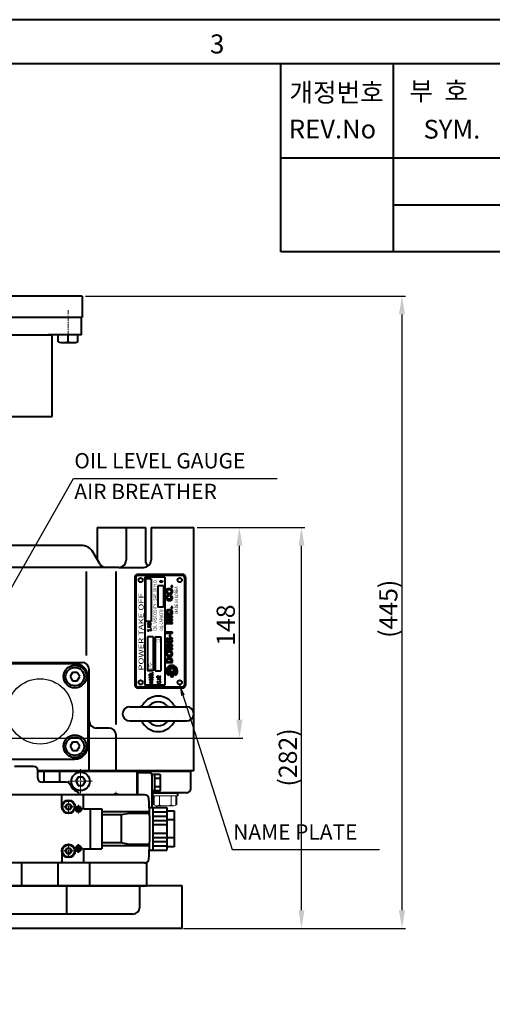
# Model space of a CAD drawing. Extents: x 4342 to 6967, y -6684 to -4799.
# Drawn here: x 5864 to 6196, y -5501 to -4808 of the extents above; entities that cross this region are included whole.
import ezdxf
from ezdxf.enums import TextEntityAlignment as Align

# ---------------------------------------------------------------- set-up
doc = ezdxf.new("R2010")
doc.units = 0
doc.header["$LTSCALE"] = 5
doc.header["$MEASUREMENT"] = 0
doc.linetypes.add('CENTER', pattern=[2, 1.25, -0.25, 0.25, -0.25])
doc.layers.get('0').update_dxf_attribs({"linetype": 'CONTINUOUS', "lineweight": 40})
doc.layers.get('DEFPOINTS').update_dxf_attribs({"linetype": 'CONTINUOUS'})
doc.layers.add('1', color=1, linetype='CENTER', lineweight=20)
doc.layers.add('DIM', color=6, linetype='CONTINUOUS', lineweight=25)
doc.layers.add('COVER', color=7, linetype='CONTINUOUS')
doc.styles.add('GHS', font='romans', dxfattribs={"bigfont": 'ghs'})
doc.dimstyles.new('A2', dxfattribs={"dimtxt": 4.3, "dimasz": 4.3, "dimexe": 1.5, "dimexo": 1.5, "dimgap": 1.5, "dimtad": 3, "dimtoh": 1, "dimdec": 4, "dimdsep": 46, "dimtxsty": 'Standard', "dimcen": 0, "dimclrd": 2, "dimclre": 2, "dimclrt": 6, "dimadec": 0, "dimazin": 0, "dimtfac": 1, "dimtdec": 4, "dimtmove": 0, "dimatfit": 3, "dimfxl": 0, "dimtolj": 1, "dimarcsym": 0})

# ---------------------------------------------------------------- blocks, each defined once
blk = doc.blocks.new('*D654')
at = {"layer": 'DEFPOINTS', "color": 0}
for p in [(5986.01, -5165.49), (6018.14, -5165.49), (5820.71, -5313.49)]:
    blk.add_point(p, dxfattribs=at)
at = {"layer": 'DIM', "color": 2, "lineweight": -2}
for p, q in [((5988.41, -5165.49), (6020.54, -5165.49)), ((6018.14, -5300.69), (6018.14, -5178.29)), ((5823.11, -5313.49), (6020.54, -5313.49))]:
    blk.add_line(p, q, dxfattribs=at)
at = {"layer": 'DIM', "color": 2}
for points in [[(6016.01, -5178.29), (6020.27, -5178.29), (6018.14, -5165.49)], [(6016.01, -5300.69), (6020.27, -5300.69), (6018.14, -5313.49)]]:
    blk.add_solid(points, dxfattribs=at)
at = {"layer": 'DIM', "color": 6, "insert": (6008.54, -5234.1), "char_height": 12.8, "attachment_point": 5, "rotation": 90}
blk.add_mtext('\\A1;148', dxfattribs=at)
blk = doc.blocks.new('*D655')
at = {"layer": 'DEFPOINTS', "color": 0}
for p in [(5986.01, -5165.49), (6061.78, -5165.49), (5976.51, -5447.39)]:
    blk.add_point(p, dxfattribs=at)
at = {"layer": 'DIM', "color": 2, "lineweight": -2}
for p, q in [((5988.41, -5165.49), (6064.18, -5165.49)), ((6061.78, -5434.59), (6061.78, -5178.29)), ((5978.91, -5447.39), (6064.18, -5447.39))]:
    blk.add_line(p, q, dxfattribs=at)
at = {"layer": 'DIM', "color": 2}
for points in [[(6059.65, -5178.29), (6063.92, -5178.29), (6061.78, -5165.49)], [(6059.65, -5434.59), (6063.92, -5434.59), (6061.78, -5447.39)]]:
    blk.add_solid(points, dxfattribs=at)
at = {"layer": 'DIM', "color": 6, "insert": (6052.18, -5327.16), "char_height": 12.8, "attachment_point": 5, "rotation": 90}
blk.add_mtext('\\A1;(282)', dxfattribs=at)
blk = doc.blocks.new('*D679')
at = {"layer": 'DEFPOINTS', "color": 0}
for p in [(5907.51, -5002.79), (5978.01, -5447.39), (6132.43, -5447.39)]:
    blk.add_point(p, dxfattribs=at)
at = {"layer": 'DIM', "color": 2, "lineweight": -2}
for p, q in [((5909.91, -5002.79), (6134.83, -5002.79)), ((6132.43, -5015.59), (6132.43, -5434.59)), ((5980.41, -5447.39), (6134.83, -5447.39))]:
    blk.add_line(p, q, dxfattribs=at)
at = {"layer": 'DIM', "color": 2}
for points in [[(6130.29, -5015.59), (6134.56, -5015.59), (6132.43, -5002.79)], [(6130.29, -5434.59), (6134.56, -5434.59), (6132.43, -5447.39)]]:
    blk.add_solid(points, dxfattribs=at)
at = {"layer": 'DIM', "color": 6, "insert": (6122.83, -5222.59), "char_height": 12.8, "attachment_point": 5, "rotation": 90}
blk.add_mtext('\\A1;(445)', dxfattribs=at)

msp = doc.modelspace()

# ---------------------------------------------------------------- linework, layer by layer
for p, q in [((6926.8279, -4839.39926), (4434.97605, -4839.39926)), ((6047.23904, -4971.42425), (6047.23904, -4839.39926)), ((6126.45404, -4971.42425), (6126.45404, -4839.39926)), ((6047.23904, -4905.41175), (6926.8279, -4905.41175)), ((6126.45404, -4938.418), (6926.8279, -4938.418)), ((6926.8279, -4971.42425), (6047.23904, -4971.42425)), ((5907.51299, -5002.79177), (5856.01299, -5002.79177)), ((5907.51299, -5002.79177), (5907.51299, -5017.79177)), ((5907.51299, -5017.79177), (5554.51299, -5017.79177)), ((5907.18295, -5017.79177), (5576.53295, -5017.79177)), ((5907.18295, -5017.79177), (5885.51299, -5017.79177)), ((5907.18295, -5029.79177), (5907.18295, -5017.79177)), ((5554.83295, -5029.79177), (5886.50795, -5029.79177)), ((5907.18295, -5029.79177), (5886.50795, -5029.79177)), ((5886.50795, -5087.29177), (5886.50795, -5029.79177)), ((5575.50795, -5087.29177), (5886.50795, -5087.29177)), ((5954.76299, -5337.94177), (5946.31299, -5337.94177))]:
    msp.add_line(p, q)
at = {"color": 7, "linetype": 'Continuous', "ltscale": 15}
for p, q in [((5905.53591, -5029.79177), (5883.86091, -5029.79177)), ((5905.25091, -5029.79177), (5886.85091, -5029.79177)), ((5890.82748, -5034.84585), (5890.82748, -5029.79177)), ((5904.56842, -5034.84585), (5904.56842, -5029.79177)), ((5894.26271, -5035.39177), (5901.13318, -5035.39177)), ((5899.51299, -5336.94177), (5876.51299, -5336.94177)), ((5925.01299, -5336.94177), (5899.51299, -5336.94177)), ((5946.76299, -5353.39177), (5946.76299, -5337.94177)), ((5956.76299, -5349.64177), (5956.76299, -5339.16827)), ((5962.30423, -5339.16827), (5956.76299, -5339.16827)), ((5958.76299, -5350.71527), (5958.76299, -5339.16827)), ((5946.31299, -5353.39177), (5946.31299, -5344.94177)), ((5956.76299, -5362.39177), (5956.76299, -5339.94177)), ((5962.33726, -5342.05502), (5958.76299, -5342.05502)), ((5962.76299, -5349.2719), (5962.76299, -5340.61164)), ((5962.30423, -5350.71527), (5956.76299, -5350.71527)), ((5962.33726, -5347.82852), (5958.76299, -5347.82852))]:
    msp.add_line(p, q, dxfattribs=at)
at = {"color": 7}
msp.add_line((5897.69795, -5034.84585), (5897.69795, -5029.79177), dxfattribs=at)
at = {"color": 7, "linetype": 'Continuous'}
for p, q in [((5918.21757, -5165.49177), (5918.21757, -5187.8724)), ((5918.21757, -5165.49177), (5952.08612, -5165.49177)), ((5938.50993, -5165.49177), (5938.50993, -5188.49177)), ((5952.08612, -5165.49177), (5952.08612, -5188.52379)), ((5952.08612, -5165.49177), (5952.08612, -5188.52379)), ((5956.01299, -5165.49177), (5956.01299, -5188.49177)), ((5956.01299, -5165.49177), (5986.01299, -5165.49177)), ((5986.01299, -5193.49177), (5986.01299, -5165.49177)), ((5906.73949, -5177.99177), (5853.01299, -5177.99177)), ((5920.01854, -5190.99177), (5915.39974, -5182.99177)), ((5933.51299, -5193.49177), (5853.01299, -5193.49177)), ((5933.51299, -5193.49177), (5951.01299, -5193.49177)), ((5986.01299, -5336.49177), (5986.01299, -5193.49177)), ((5986.01299, -5336.49177), (5986.01299, -5193.49177)), ((5910.5147, -5196.45013), (5910.5147, -5255.44038)), ((5931.45258, -5304.03569), (5931.45258, -5196.45013)), ((5902.51299, -5261.29177), (5853.51299, -5261.29177)), ((5900.82181, -5267.36257), (5899.13064, -5270.29177)), ((5904.20417, -5267.36257), (5900.82181, -5267.36257)), ((5905.89534, -5270.29177), (5904.20417, -5267.36257)), ((5912.51299, -5336.49177), (5912.51299, -5265.29177)), ((5899.13064, -5270.29177), (5900.82181, -5273.22097)), ((5900.82181, -5273.22097), (5904.20417, -5273.22097)), ((5904.20417, -5273.22097), (5905.89534, -5270.29177)), ((5911.51299, -5270.29177), (5911.51299, -5319.29177)), ((5941.01299, -5291.49177), (5969.16772, -5291.49177)), ((5969.16772, -5291.49177), (5981.01299, -5291.49177)), ((5941.01299, -5301.49177), (5969.16772, -5301.49177)), ((5969.16772, -5301.49177), (5981.01299, -5301.49177)), ((5926.51299, -5306.49177), (5917.51299, -5306.49177)), ((5931.51299, -5336.49177), (5931.51299, -5311.49177)), ((5900.82181, -5316.36257), (5899.13064, -5319.29177)), ((5904.20417, -5316.36257), (5900.82181, -5316.36257)), ((5905.89534, -5319.29177), (5904.20417, -5316.36257)), ((5899.13064, -5319.29177), (5900.82181, -5322.22097)), ((5900.82181, -5322.22097), (5904.20417, -5322.22097)), ((5904.20417, -5322.22097), (5905.89534, -5319.29177)), ((5853.51299, -5328.29177), (5902.51299, -5328.29177)), ((5984.01299, -5336.49177), (5876.51299, -5336.49177)), ((5986.01299, -5336.49177), (5876.51299, -5336.49177)), ((5984.01299, -5336.94177), (5876.51299, -5336.94177)), ((5984.01299, -5348.94177), (5984.01299, -5336.94177)), ((5904.82181, -5341.01257), (5903.13064, -5343.94177)), ((5903.13064, -5343.94177), (5904.82181, -5346.87097)), ((5908.20417, -5341.01257), (5904.82181, -5341.01257)), ((5909.89534, -5343.94177), (5908.20417, -5341.01257)), ((5908.20417, -5346.87097), (5909.89534, -5343.94177)), ((5904.82181, -5346.87097), (5908.20417, -5346.87097)), ((5963.01299, -5351.94177), (5956.76299, -5351.94177)), ((5957.21299, -5351.94177), (5974.81299, -5351.94177)), ((5957.21299, -5354.22748), (5957.21299, -5351.94177)), ((5981.01299, -5351.94177), (5963.01299, -5351.94177)), ((5974.81299, -5354.22748), (5974.81299, -5351.94177)), ((5958.01299, -5360.57815), (5958.01299, -5354.22748)), ((5974.01299, -5360.57815), (5974.01299, -5354.22748)), ((5960.01299, -5362.39177), (5960.01299, -5361.22833)), ((5865.16392, -5417.39177), (5865.16392, -5401.39177)), ((5890.86206, -5417.39177), (5890.86206, -5401.39177)), ((5913.04511, -5417.39177), (5913.04511, -5401.39177)), ((5953.01299, -5417.39177), (5953.01299, -5400.94608)), ((5978.01299, -5417.39177), (5807.9677, -5417.39177)), ((5816.56299, -5417.39177), (5953.01299, -5417.39177)), ((5896.52777, -5418.43715), (5896.52777, -5436.37474)), ((5948.05828, -5432.39177), (5948.05828, -5417.39177)), ((5978.01299, -5447.39177), (5978.01299, -5417.39177)), ((5943.05828, -5437.39177), (5812.9677, -5437.39177)), ((5978.01299, -5447.39177), (5778.01299, -5447.39177))]:
    msp.add_line(p, q, dxfattribs=at)
at = {"color": 6}
for p, q in [((5944.72425, -5200.38194), (5944.72425, -5276.38194)), ((5945.42425, -5200.38194), (5945.42425, -5276.38194)), ((5978.22425, -5198.38194), (5946.72425, -5198.38194)), ((5978.22425, -5199.08194), (5946.72425, -5199.08194)), ((5951.68705, -5200.38194), (5951.68705, -5276.38194)), ((5965.68705, -5200.38194), (5951.68705, -5200.38194)), ((5965.68705, -5200.38194), (5965.68705, -5276.38194)), ((5979.52425, -5200.38194), (5979.52425, -5276.38194)), ((5980.22425, -5200.38194), (5980.22425, -5276.38194)), ((5952.22405, -5201.58194), (5952.22405, -5231.58194)), ((5956.22405, -5201.58194), (5952.22405, -5201.58194)), ((5956.22405, -5201.58194), (5956.22405, -5231.58194)), ((5960.72405, -5206.38194), (5960.72405, -5221.38194)), ((5964.72405, -5206.38194), (5960.72405, -5206.38194)), ((5964.72405, -5206.38194), (5964.72405, -5221.38194)), ((5970.16514, -5206.54554), (5970.16514, -5207.34516)), ((5971.06585, -5206.54554), (5970.16514, -5206.54554)), ((5970.16514, -5207.34516), (5971.06585, -5207.34516)), ((5971.06585, -5207.34516), (5971.06585, -5206.54554)), ((5966.52138, -5209.975), (5966.50091, -5210.73907)), ((5966.50091, -5210.73907), (5966.56232, -5211.02338)), ((5966.52138, -5214.52391), (5966.50091, -5215.27022)), ((5966.66467, -5209.54854), (5966.52138, -5209.975)), ((5966.74656, -5213.99084), (5966.52138, -5214.52391)), ((5966.56232, -5211.02338), (5966.7875, -5211.48538)), ((5966.82844, -5209.29977), (5966.66467, -5209.54854)), ((5966.91032, -5213.79537), (5966.74656, -5213.99084)), ((5966.7875, -5211.48538), (5967.19691, -5211.8763)), ((5967.01267, -5209.10431), (5966.82844, -5209.29977)), ((5967.27879, -5213.51107), (5966.91032, -5213.79537)), ((5967.36067, -5208.85554), (5967.01267, -5209.10431)), ((5967.19691, -5211.8763), (5967.40161, -5212.00069)), ((5967.23785, -5214.77268), (5967.29926, -5214.55945)), ((5967.23785, -5215.09253), (5967.23785, -5214.77268)), ((5967.70867, -5213.35115), (5967.27879, -5213.51107)), ((5967.44256, -5209.81508), (5967.29926, -5210.15269)), ((5967.29926, -5210.15269), (5967.29926, -5210.63246)), ((5967.29926, -5210.63246), (5967.3402, -5210.79238)), ((5967.29926, -5214.55945), (5967.52444, -5214.27514)), ((5967.3402, -5210.79238), (5967.50397, -5211.05892)), ((5967.64726, -5208.71339), (5967.36067, -5208.85554)), ((5967.40161, -5212.00069), (5967.79056, -5212.16061)), ((5967.85197, -5209.47746), (5967.44256, -5209.81508)), ((5967.50397, -5211.05892), (5967.91338, -5211.361)), ((5967.52444, -5214.27514), (5967.74961, -5214.15076)), ((5968.1795, -5208.55346), (5967.64726, -5208.71339)), ((5967.95432, -5213.31561), (5967.70867, -5213.35115)), ((5967.74961, -5214.15076), (5968.07714, -5214.07968)), ((5967.79056, -5212.16061), (5968.13856, -5212.24945)), ((5968.44561, -5209.29977), (5967.85197, -5209.47746)), ((5967.91338, -5211.361), (5968.42514, -5211.50315)), ((5968.07714, -5213.31561), (5967.95432, -5213.31561)), ((5968.07714, -5214.07968), (5968.07714, -5213.31561)), ((5968.13856, -5212.24945), (5968.69126, -5212.30276)), ((5968.60938, -5208.50015), (5968.1795, -5208.55346)), ((5968.42514, -5211.50315), (5969.2235, -5211.50315)), ((5969.0802, -5209.282), (5968.44561, -5209.29977)), ((5969.12114, -5208.50015), (5968.60938, -5208.50015)), ((5968.69126, -5212.30276), (5969.38726, -5212.26722)), ((5969.48961, -5209.35308), (5969.0802, -5209.282)), ((5969.69432, -5208.589), (5969.12114, -5208.50015)), ((5969.2235, -5211.50315), (5969.75573, -5211.361)), ((5969.38726, -5212.26722), (5969.89903, -5212.14284)), ((5969.7762, -5209.45969), (5969.48961, -5209.35308)), ((5969.53056, -5213.31561), (5969.53056, -5214.07968)), ((5970.14467, -5213.43999), (5969.53056, -5213.31561)), ((5969.53056, -5214.07968), (5969.83761, -5214.13299)), ((5970.06279, -5208.71339), (5969.69432, -5208.589)), ((5969.75573, -5211.361), (5970.16514, -5211.05892)), ((5970.16514, -5209.76177), (5969.7762, -5209.45969)), ((5969.83761, -5214.13299), (5970.02185, -5214.2396)), ((5969.89903, -5212.14284), (5970.14467, -5212.03622)), ((5970.02185, -5214.2396), (5970.22656, -5214.43507)), ((5970.53361, -5208.99769), (5970.06279, -5208.71339)), ((5970.14467, -5212.03622), (5970.51314, -5211.80523)), ((5970.45173, -5213.59991), (5970.14467, -5213.43999)), ((5970.30844, -5209.99277), (5970.16514, -5209.76177)), ((5970.16514, -5211.05892), (5970.34938, -5210.70353)), ((5970.22656, -5214.43507), (5970.32891, -5214.6483)), ((5970.36985, -5210.206), (5970.30844, -5209.99277)), ((5970.32891, -5214.6483), (5970.36985, -5215.19914)), ((5970.34938, -5210.70353), (5970.36985, -5210.206)), ((5970.73832, -5213.83091), (5970.45173, -5213.59991)), ((5970.51314, -5211.80523), (5970.79973, -5211.53869)), ((5970.79973, -5209.26423), (5970.53361, -5208.99769)), ((5971.02491, -5214.2396), (5970.73832, -5213.83091)), ((5971.02491, -5209.61961), (5970.79973, -5209.26423)), ((5970.79973, -5211.53869), (5971.02491, -5211.20107)), ((5971.14773, -5210.01054), (5971.02491, -5209.61961)), ((5971.02491, -5211.20107), (5971.14773, -5210.81015)), ((5971.1682, -5214.75491), (5971.02491, -5214.2396)), ((5971.12726, -5215.46568), (5971.1682, -5214.75491)), ((5971.14773, -5210.81015), (5971.14773, -5210.01054)), ((5964.72405, -5221.38194), (5960.72405, -5221.38194)), ((5966.50091, -5215.27022), (5966.60326, -5215.66114)), ((5966.60326, -5215.66114), (5966.80797, -5216.01652)), ((5966.80797, -5216.01652), (5967.15597, -5216.33637)), ((5967.15597, -5216.33637), (5967.36067, -5216.46075)), ((5967.31973, -5215.37683), (5967.23785, -5215.09253)), ((5967.54491, -5215.64337), (5967.31973, -5215.37683)), ((5967.36067, -5216.46075), (5967.74961, -5216.62068)), ((5967.79056, -5215.78552), (5967.54491, -5215.64337)), ((5967.74961, -5216.62068), (5968.11809, -5216.70952)), ((5968.44561, -5215.94545), (5967.79056, -5215.78552)), ((5968.11809, -5216.70952), (5968.3842, -5216.74506)), ((5968.3842, -5216.74506), (5969.28491, -5216.74506)), ((5969.34632, -5215.92768), (5968.44561, -5215.94545)), ((5969.28491, -5216.74506), (5969.71479, -5216.67398)), ((5969.89903, -5215.74999), (5969.34632, -5215.92768)), ((5969.71479, -5216.67398), (5970.24703, -5216.47852)), ((5970.2675, -5215.43014), (5969.89903, -5215.74999)), ((5970.16514, -5221.28052), (5970.16514, -5222.08013)), ((5971.06585, -5221.28052), (5970.16514, -5221.28052)), ((5970.24703, -5216.47852), (5970.59503, -5216.24752)), ((5970.36985, -5215.19914), (5970.2675, -5215.43014)), ((5970.59503, -5216.24752), (5970.77926, -5216.06983)), ((5970.77926, -5216.06983), (5970.98397, -5215.80329)), ((5970.98397, -5215.80329), (5971.12726, -5215.46568)), ((5971.06585, -5222.08013), (5971.06585, -5221.28052)), ((5966.60326, -5224.4079), (5966.56232, -5224.62113)), ((5966.56232, -5224.62113), (5966.56232, -5226.46912)), ((5966.56232, -5226.46912), (5968.81409, -5226.46912)), ((5966.56232, -5227.6952), (5966.56232, -5228.49481)), ((5967.31973, -5227.6952), (5966.56232, -5227.6952)), ((5966.56232, -5228.49481), (5968.09761, -5228.49481)), ((5966.86938, -5223.91036), (5966.60326, -5224.4079)), ((5967.09456, -5223.67936), (5966.86938, -5223.91036)), ((5967.38114, -5223.50167), (5967.09456, -5223.67936)), ((5969.20303, -5227.6952), (5967.31973, -5227.6952)), ((5967.38114, -5224.65667), (5967.3402, -5224.83436)), ((5967.3402, -5224.83436), (5967.3402, -5225.66951)), ((5967.3402, -5225.66951), (5968.81409, -5225.66951)), ((5967.79056, -5223.34175), (5967.38114, -5223.50167)), ((5967.50397, -5224.42567), (5967.38114, -5224.65667)), ((5967.91338, -5224.15913), (5967.50397, -5224.42567)), ((5968.24091, -5223.2529), (5967.79056, -5223.34175)), ((5968.56844, -5224.03474), (5967.91338, -5224.15913)), ((5968.09761, -5228.49481), (5969.63291, -5228.49481)), ((5969.63291, -5228.53035), (5968.09761, -5229.29443)), ((5968.83456, -5223.23513), (5968.24091, -5223.2529)), ((5969.26444, -5224.07028), (5968.56844, -5224.03474)), ((5968.81409, -5225.66951), (5970.28797, -5225.66951)), ((5968.81409, -5226.46912), (5971.06585, -5226.46912)), ((5969.38726, -5223.28844), (5968.83456, -5223.23513)), ((5971.06585, -5227.6952), (5969.20303, -5227.6952)), ((5969.5715, -5224.14136), (5969.26444, -5224.07028)), ((5969.96044, -5223.43059), (5969.38726, -5223.28844)), ((5969.48961, -5229.27666), (5971.04538, -5228.51258)), ((5969.89903, -5224.28351), (5969.5715, -5224.14136)), ((5969.63291, -5228.49481), (5969.63291, -5228.53035)), ((5970.08326, -5224.42567), (5969.89903, -5224.28351)), ((5970.28797, -5223.57275), (5969.96044, -5223.43059)), ((5970.20609, -5224.60336), (5970.08326, -5224.42567)), ((5970.16514, -5222.08013), (5971.06585, -5222.08013)), ((5970.28797, -5224.9232), (5970.20609, -5224.60336)), ((5970.67691, -5223.85705), (5970.28797, -5223.57275)), ((5970.28797, -5225.66951), (5970.28797, -5224.9232)), ((5970.88161, -5224.10582), (5970.67691, -5223.85705)), ((5971.00444, -5224.37236), (5970.88161, -5224.10582)), ((5971.06585, -5224.67444), (5971.00444, -5224.37236)), ((5971.04538, -5228.51258), (5971.06585, -5227.6952)), ((5971.06585, -5226.46912), (5971.06585, -5224.67444)), ((5956.22405, -5231.58194), (5952.22405, -5231.58194)), ((5953.74629, -5232.98347), (5953.62724, -5233.12307)), ((5953.62724, -5233.12307), (5953.62724, -5233.40226)), ((5953.62724, -5233.40226), (5953.74629, -5233.54186)), ((5953.62724, -5234.30965), (5956.12724, -5234.30965)), ((5953.62724, -5235.28684), (5956.12724, -5234.30965)), ((5953.62724, -5235.28684), (5956.12724, -5235.28684)), ((5953.98438, -5232.84387), (5953.74629, -5232.98347)), ((5953.74629, -5233.54186), (5953.98438, -5233.68146)), ((5954.22248, -5232.77407), (5953.98438, -5232.84387)), ((5953.98438, -5233.68146), (5954.22248, -5233.75126)), ((5954.57962, -5232.70427), (5954.22248, -5232.77407)), ((5954.22248, -5233.75126), (5954.57962, -5233.82106)), ((5955.17486, -5232.70427), (5954.57962, -5232.70427)), ((5954.57962, -5233.82106), (5955.17486, -5233.82106)), ((5955.532, -5232.77407), (5955.17486, -5232.70427)), ((5955.17486, -5233.82106), (5955.532, -5233.75126)), ((5955.7701, -5232.84387), (5955.532, -5232.77407)), ((5955.532, -5233.75126), (5955.7701, -5233.68146)), ((5956.00819, -5232.98347), (5955.7701, -5232.84387)), ((5955.7701, -5233.68146), (5956.00819, -5233.54186)), ((5956.12724, -5233.12307), (5956.00819, -5232.98347)), ((5956.00819, -5233.54186), (5956.12724, -5233.40226)), ((5956.12724, -5233.40226), (5956.12724, -5233.12307)), ((5968.09761, -5229.29443), (5966.56232, -5230.07627)), ((5966.56232, -5230.07627), (5966.56232, -5230.87588)), ((5966.56232, -5230.87588), (5968.42514, -5230.87588)), ((5966.56232, -5232.04865), (5966.56232, -5232.84827)), ((5968.81409, -5232.04865), (5966.56232, -5232.04865)), ((5966.56232, -5232.84827), (5968.81409, -5232.84827)), ((5967.95432, -5230.04073), (5969.48961, -5229.27666)), ((5967.95432, -5230.07627), (5967.95432, -5230.04073)), ((5969.51009, -5230.07627), (5967.95432, -5230.07627)), ((5968.42514, -5230.87588), (5970.30844, -5230.87588)), ((5971.06585, -5232.04865), (5968.81409, -5232.04865)), ((5968.81409, -5232.84827), (5971.06585, -5232.84827)), ((5971.06585, -5230.07627), (5969.51009, -5230.07627)), ((5970.30844, -5230.87588), (5971.06585, -5230.87588)), ((5971.06585, -5230.87588), (5971.06585, -5230.07627)), ((5971.06585, -5232.84827), (5971.06585, -5232.04865)), ((5953.43705, -5242.32382), (5953.43705, -5266.32382)), ((5957.43705, -5242.32382), (5953.43705, -5242.32382)), ((5953.74629, -5237.30592), (5953.62724, -5237.51532)), ((5953.62724, -5237.51532), (5953.62724, -5237.79452)), ((5953.62724, -5237.79452), (5953.74629, -5238.00392)), ((5953.98438, -5237.16633), (5953.74629, -5237.30592)), ((5953.74629, -5238.00392), (5953.98438, -5238.14351)), ((5953.98438, -5238.14351), (5954.22248, -5238.14351)), ((5954.22248, -5238.14351), (5954.46057, -5238.07372)), ((5954.46057, -5238.07372), (5954.57962, -5238.00392)), ((5954.57962, -5238.00392), (5954.69867, -5237.86432)), ((5954.69867, -5237.86432), (5954.93676, -5237.44552)), ((5954.93676, -5237.44552), (5955.05581, -5237.30592)), ((5955.05581, -5237.30592), (5955.17486, -5237.23613)), ((5955.17486, -5237.23613), (5955.41295, -5237.16633)), ((5955.41295, -5237.16633), (5955.7701, -5237.16633)), ((5955.7701, -5237.16633), (5956.00819, -5237.30592)), ((5956.00819, -5238.00392), (5955.7701, -5238.14351)), ((5956.00819, -5236.53813), (5955.88915, -5236.60793)), ((5955.88915, -5236.60793), (5956.00819, -5236.67773)), ((5956.12724, -5236.60793), (5956.00819, -5236.53813)), ((5956.00819, -5236.67773), (5956.12724, -5236.60793)), ((5956.00819, -5237.30592), (5956.12724, -5237.51532)), ((5956.12724, -5237.79452), (5956.00819, -5238.00392)), ((5956.12724, -5237.51532), (5956.12724, -5237.79452)), ((5957.43705, -5242.32382), (5957.43705, -5266.32382)), ((5958.93705, -5242.32382), (5958.93705, -5266.32382)), ((5958.93705, -5242.32382), (5962.93705, -5242.32382)), ((5962.93705, -5242.32382), (5962.93705, -5266.32382)), ((5966.56232, -5239.0124), (5966.56232, -5239.81201)), ((5968.81409, -5239.0124), (5966.56232, -5239.0124)), ((5966.56232, -5239.81201), (5968.81409, -5239.81201)), ((5971.06585, -5239.0124), (5968.81409, -5239.0124)), ((5968.81409, -5239.81201), (5971.06585, -5239.81201)), ((5968.91644, -5240.96701), (5968.91644, -5242.40632)), ((5969.75573, -5240.96701), (5968.91644, -5240.96701)), ((5968.91644, -5242.40632), (5969.75573, -5242.40632)), ((5969.75573, -5242.40632), (5969.75573, -5240.96701)), ((5971.06585, -5239.81201), (5971.06585, -5239.0124)), ((5966.52138, -5244.59193), (5966.50091, -5245.37377)), ((5966.50091, -5245.37377), (5966.68514, -5245.94239)), ((5966.62373, -5244.23654), (5966.52138, -5244.59193)), ((5966.56232, -5247.96807), (5966.56232, -5248.76769)), ((5967.31973, -5247.96807), (5966.56232, -5247.96807)), ((5966.56232, -5248.76769), (5968.09761, -5248.76769)), ((5966.74656, -5244.02331), (5966.62373, -5244.23654)), ((5966.68514, -5245.94239), (5967.05361, -5246.38662)), ((5966.97173, -5243.77454), (5966.74656, -5244.02331)), ((5967.27879, -5243.56131), (5966.97173, -5243.77454)), ((5967.05361, -5246.38662), (5967.36067, -5246.59985)), ((5967.23785, -5245.21385), (5967.27879, -5244.69854)), ((5967.38114, -5245.60477), (5967.23785, -5245.21385)), ((5967.6882, -5243.40139), (5967.27879, -5243.56131)), ((5967.27879, -5244.69854), (5967.46303, -5244.3787)), ((5969.20303, -5247.96807), (5967.31973, -5247.96807)), ((5967.36067, -5246.59985), (5967.6882, -5246.75977)), ((5967.72914, -5245.92462), (5967.38114, -5245.60477)), ((5967.46303, -5244.3787), (5967.72914, -5244.16547)), ((5967.97479, -5243.36585), (5967.6882, -5243.40139)), ((5967.6882, -5246.75977), (5968.30232, -5246.91969)), ((5967.72914, -5244.16547), (5967.97479, -5244.07662)), ((5968.01573, -5246.049), (5967.72914, -5245.92462)), ((5967.97479, -5244.07662), (5967.97479, -5243.36585)), ((5968.32279, -5246.12008), (5968.01573, -5246.049)), ((5968.09761, -5248.76769), (5969.63291, -5248.76769)), ((5969.63291, -5248.80323), (5968.09761, -5249.5673)), ((5968.30232, -5246.91969), (5968.99832, -5246.95523)), ((5969.18256, -5246.13785), (5968.32279, -5246.12008)), ((5971.08632, -5243.36585), (5968.65032, -5243.36585)), ((5968.65032, -5243.36585), (5968.65032, -5244.92954)), ((5968.65032, -5244.92954), (5969.40773, -5244.92954)), ((5968.99832, -5246.95523), (5969.7762, -5246.83085)), ((5969.71479, -5245.99569), (5969.18256, -5246.13785)), ((5971.06585, -5247.96807), (5969.20303, -5247.96807)), ((5969.40773, -5244.92954), (5969.40773, -5244.04108)), ((5969.40773, -5244.04108), (5969.7762, -5244.09439)), ((5969.48961, -5249.54953), (5971.04538, -5248.78546)), ((5969.63291, -5248.76769), (5969.63291, -5248.80323)), ((5969.96044, -5245.85354), (5969.71479, -5245.99569)), ((5969.7762, -5244.09439), (5970.00138, -5244.21877)), ((5969.7762, -5246.83085), (5970.1242, -5246.68869)), ((5970.32891, -5245.48039), (5969.96044, -5245.85354)), ((5970.00138, -5244.21877), (5970.24703, -5244.46754)), ((5970.1242, -5246.68869), (5970.41079, -5246.511)), ((5970.24703, -5244.46754), (5970.39032, -5244.73408)), ((5970.43126, -5245.16054), (5970.32891, -5245.48039)), ((5970.39032, -5244.73408), (5970.43126, -5245.16054)), ((5970.41079, -5246.511), (5970.65644, -5246.31554)), ((5970.53361, -5243.9167), (5971.08632, -5243.82785)), ((5970.53361, -5243.97001), (5970.53361, -5243.9167)), ((5970.86114, -5244.21877), (5970.53361, -5243.97001)), ((5970.65644, -5246.31554), (5970.86114, -5246.06677)), ((5970.98397, -5244.3787), (5970.86114, -5244.21877)), ((5970.86114, -5246.06677), (5971.02491, -5245.83577)), ((5971.1682, -5244.87623), (5970.98397, -5244.3787)), ((5971.02491, -5245.83577), (5971.12726, -5245.56923)), ((5971.04538, -5248.78546), (5971.06585, -5247.96807)), ((5971.08632, -5243.82785), (5971.08632, -5243.36585)), ((5971.12726, -5245.56923), (5971.1682, -5244.87623)), ((5966.52138, -5253.79637), (5966.50091, -5254.56045)), ((5966.50091, -5254.56045), (5966.56232, -5254.84475)), ((5966.66467, -5253.36991), (5966.52138, -5253.79637)), ((5968.09761, -5249.5673), (5966.56232, -5250.34915)), ((5966.56232, -5250.34915), (5966.56232, -5251.14876)), ((5966.56232, -5251.14876), (5968.42514, -5251.14876)), ((5966.56232, -5254.84475), (5966.7875, -5255.30675)), ((5966.82844, -5253.12114), (5966.66467, -5253.36991)), ((5966.7875, -5255.30675), (5967.19691, -5255.69767)), ((5967.01267, -5252.92568), (5966.82844, -5253.12114)), ((5967.36067, -5252.67691), (5967.01267, -5252.92568)), ((5967.19691, -5255.69767), (5967.40161, -5255.82206)), ((5967.44256, -5253.63645), (5967.29926, -5253.97406)), ((5967.29926, -5253.97406), (5967.29926, -5254.45383)), ((5967.29926, -5254.45383), (5967.3402, -5254.61375)), ((5967.3402, -5254.61375), (5967.50397, -5254.88029)), ((5967.64726, -5252.53476), (5967.36067, -5252.67691)), ((5967.40161, -5255.82206), (5967.79056, -5255.98198)), ((5967.85197, -5253.29883), (5967.44256, -5253.63645)), ((5967.50397, -5254.88029), (5967.91338, -5255.18237)), ((5968.1795, -5252.37483), (5967.64726, -5252.53476)), ((5967.79056, -5255.98198), (5968.13856, -5256.07083)), ((5968.44561, -5253.12114), (5967.85197, -5253.29883)), ((5967.91338, -5255.18237), (5968.42514, -5255.32452)), ((5967.95432, -5250.31361), (5969.48961, -5249.54953)), ((5967.95432, -5250.34915), (5967.95432, -5250.31361)), ((5969.51009, -5250.34915), (5967.95432, -5250.34915)), ((5968.13856, -5256.07083), (5968.69126, -5256.12413)), ((5968.60938, -5252.32153), (5968.1795, -5252.37483)), ((5968.42514, -5251.14876), (5970.30844, -5251.14876)), ((5968.42514, -5255.32452), (5969.2235, -5255.32452)), ((5969.0802, -5253.10337), (5968.44561, -5253.12114)), ((5969.12114, -5252.32153), (5968.60938, -5252.32153)), ((5968.69126, -5256.12413), (5969.38726, -5256.0886)), ((5969.48961, -5253.17445), (5969.0802, -5253.10337)), ((5969.69432, -5252.41037), (5969.12114, -5252.32153)), ((5969.2235, -5255.32452), (5969.75573, -5255.18237)), ((5969.38726, -5256.0886), (5969.89903, -5255.96421)), ((5969.7762, -5253.28106), (5969.48961, -5253.17445)), ((5971.06585, -5250.34915), (5969.51009, -5250.34915)), ((5970.06279, -5252.53476), (5969.69432, -5252.41037)), ((5969.75573, -5255.18237), (5970.16514, -5254.88029)), ((5970.16514, -5253.58314), (5969.7762, -5253.28106)), ((5969.89903, -5255.96421), (5970.14467, -5255.8576)), ((5970.53361, -5252.81906), (5970.06279, -5252.53476)), ((5970.14467, -5255.8576), (5970.51314, -5255.6266)), ((5970.30844, -5253.81414), (5970.16514, -5253.58314)), ((5970.16514, -5254.88029), (5970.34938, -5254.52491)), ((5970.30844, -5251.14876), (5971.06585, -5251.14876)), ((5970.36985, -5254.02737), (5970.30844, -5253.81414)), ((5970.34938, -5254.52491), (5970.36985, -5254.02737)), ((5970.51314, -5255.6266), (5970.79973, -5255.36006)), ((5970.79973, -5253.0856), (5970.53361, -5252.81906)), ((5971.02491, -5253.44099), (5970.79973, -5253.0856)), ((5970.79973, -5255.36006), (5971.02491, -5255.02244)), ((5971.14773, -5253.83191), (5971.02491, -5253.44099)), ((5971.02491, -5255.02244), (5971.14773, -5254.63152)), ((5971.06585, -5251.14876), (5971.06585, -5250.34915)), ((5971.14773, -5254.63152), (5971.14773, -5253.83191)), ((5966.60326, -5258.30975), (5966.56232, -5258.52298)), ((5966.56232, -5258.52298), (5966.56232, -5260.37097)), ((5966.56232, -5260.37097), (5971.06585, -5260.37097)), ((5966.86938, -5257.81221), (5966.60326, -5258.30975)), ((5967.09456, -5257.58121), (5966.86938, -5257.81221)), ((5967.38114, -5257.40352), (5967.09456, -5257.58121)), ((5967.38114, -5258.55851), (5967.3402, -5258.73621)), ((5967.3402, -5258.73621), (5967.3402, -5259.57136)), ((5967.3402, -5259.57136), (5968.81409, -5259.57136)), ((5967.79056, -5257.24359), (5967.38114, -5257.40352)), ((5967.50397, -5258.32751), (5967.38114, -5258.55851)), ((5967.91338, -5258.06098), (5967.50397, -5258.32751)), ((5968.24091, -5257.15475), (5967.79056, -5257.24359)), ((5968.56844, -5257.93659), (5967.91338, -5258.06098)), ((5968.83456, -5257.13698), (5968.24091, -5257.15475)), ((5969.26444, -5257.97213), (5968.56844, -5257.93659)), ((5968.81409, -5259.57136), (5970.28797, -5259.57136)), ((5969.38726, -5257.19029), (5968.83456, -5257.13698)), ((5969.5715, -5258.04321), (5969.26444, -5257.97213)), ((5969.96044, -5257.33244), (5969.38726, -5257.19029)), ((5969.89903, -5258.18536), (5969.5715, -5258.04321)), ((5970.08326, -5258.32751), (5969.89903, -5258.18536)), ((5970.28797, -5257.47459), (5969.96044, -5257.33244)), ((5970.20609, -5258.50521), (5970.08326, -5258.32751)), ((5970.28797, -5258.82505), (5970.20609, -5258.50521)), ((5970.67691, -5257.7589), (5970.28797, -5257.47459)), ((5970.28797, -5259.57136), (5970.28797, -5258.82505)), ((5970.88161, -5258.00767), (5970.67691, -5257.7589)), ((5971.00444, -5258.27421), (5970.88161, -5258.00767)), ((5971.06585, -5258.57628), (5971.00444, -5258.27421)), ((5971.06585, -5260.37097), (5971.06585, -5258.57628)), ((5957.43705, -5266.32382), (5953.43705, -5266.32382)), ((5954.83948, -5268.21392), (5957.33948, -5268.21392)), ((5954.83948, -5269.68757), (5954.83948, -5268.67928)), ((5954.83948, -5269.68757), (5957.33948, -5269.68757)), ((5956.02995, -5269.68757), (5956.02995, -5269.06708)), ((5957.33948, -5268.21392), (5957.33948, -5267.28318)), ((5957.33948, -5269.68757), (5957.33948, -5268.67928)), ((5958.93705, -5266.32382), (5962.93705, -5266.32382)), ((5960.32441, -5270.28287), (5960.44345, -5270.02338)), ((5960.44345, -5270.02338), (5960.5625, -5269.93688)), ((5960.5625, -5269.93688), (5960.8006, -5269.85038)), ((5960.8006, -5269.85038), (5961.03869, -5269.85038)), ((5961.03869, -5269.85038), (5961.27679, -5269.93688)), ((5961.27679, -5269.93688), (5961.39584, -5270.02338)), ((5961.39584, -5270.02338), (5961.51488, -5270.28287)), ((5961.51488, -5270.45586), (5962.82441, -5269.85038)), ((5968.21023, -5268.68671), (5968.21023, -5269.50464)), ((5969.71023, -5266.39962), (5969.71023, -5269.52295)), ((5969.71023, -5266.39962), (5970.30593, -5266.39962)), ((5970.30593, -5266.39962), (5970.30593, -5269.46778)), ((5971.15693, -5266.39962), (5971.15693, -5269.46778)), ((5971.15693, -5266.39962), (5971.75263, -5266.39962)), ((5971.75263, -5266.39962), (5971.75263, -5269.52295)), ((5973.25263, -5268.68671), (5973.25263, -5269.50464)), ((5965.68705, -5276.38194), (5951.68705, -5276.38194)), ((5954.83948, -5270.77342), (5954.95853, -5270.54074)), ((5954.83948, -5271.31635), (5954.83948, -5270.77342)), ((5954.83948, -5271.31635), (5957.33948, -5271.31635)), ((5954.95853, -5272.16952), (5954.83948, -5272.32464)), ((5954.83948, -5272.32464), (5954.83948, -5272.63489)), ((5954.83948, -5272.63489), (5954.95853, -5272.79001)), ((5954.83948, -5273.64318), (5957.33948, -5274.26367)), ((5954.83948, -5273.64318), (5957.33948, -5273.64318)), ((5954.83948, -5274.88415), (5957.33948, -5274.26367)), ((5954.83948, -5274.88415), (5957.33948, -5274.88415)), ((5954.95853, -5270.54074), (5955.19662, -5270.38562)), ((5955.19662, -5272.0144), (5954.95853, -5272.16952)), ((5954.95853, -5272.79001), (5955.19662, -5272.94513)), ((5955.19662, -5270.38562), (5955.43472, -5270.30806)), ((5955.43472, -5271.93684), (5955.19662, -5272.0144)), ((5955.19662, -5272.94513), (5955.43472, -5273.02269)), ((5955.43472, -5270.30806), (5955.79186, -5270.2305)), ((5955.79186, -5271.85928), (5955.43472, -5271.93684)), ((5955.43472, -5273.02269), (5955.79186, -5273.10025)), ((5955.79186, -5270.2305), (5956.3871, -5270.2305)), ((5956.3871, -5271.85928), (5955.79186, -5271.85928)), ((5955.79186, -5273.10025), (5956.3871, -5273.10025)), ((5956.3871, -5270.2305), (5956.74424, -5270.30806)), ((5956.74424, -5271.93684), (5956.3871, -5271.85928)), ((5956.3871, -5273.10025), (5956.74424, -5273.02269)), ((5956.74424, -5270.30806), (5956.98234, -5270.38562)), ((5956.98234, -5272.0144), (5956.74424, -5271.93684)), ((5956.74424, -5273.02269), (5956.98234, -5272.94513)), ((5956.98234, -5270.38562), (5957.22043, -5270.54074)), ((5957.22043, -5272.16952), (5956.98234, -5272.0144)), ((5956.98234, -5272.94513), (5957.22043, -5272.79001)), ((5957.22043, -5270.54074), (5957.33948, -5270.77342)), ((5957.33948, -5272.32464), (5957.22043, -5272.16952)), ((5957.22043, -5272.79001), (5957.33948, -5272.63489)), ((5957.33948, -5270.77342), (5957.33948, -5271.31635)), ((5957.33948, -5272.63489), (5957.33948, -5272.32464)), ((5960.2375, -5271.73942), (5962.9375, -5272.8429)), ((5960.32441, -5271.06134), (5960.32441, -5270.28287)), ((5960.32441, -5271.06134), (5962.82441, -5271.06134)), ((5960.44345, -5273.82923), (5960.32441, -5274.00222)), ((5960.32441, -5274.00222), (5960.32441, -5274.34821)), ((5960.32441, -5274.34821), (5960.44345, -5274.5212)), ((5960.68155, -5273.65624), (5960.44345, -5273.82923)), ((5960.44345, -5274.5212), (5960.68155, -5274.6942)), ((5960.91964, -5273.56974), (5960.68155, -5273.65624)), ((5960.68155, -5274.6942), (5960.91964, -5274.78069)), ((5960.91964, -5274.78069), (5961.27679, -5274.86719)), ((5961.27679, -5274.86719), (5961.87203, -5274.86719)), ((5961.51488, -5270.28287), (5961.51488, -5271.06134)), ((5962.22917, -5273.56974), (5961.87203, -5273.56974)), ((5961.87203, -5274.00222), (5961.87203, -5273.56974)), ((5961.87203, -5274.86719), (5962.22917, -5274.78069)), ((5962.46726, -5273.65624), (5962.22917, -5273.56974)), ((5962.22917, -5274.78069), (5962.46726, -5274.6942)), ((5962.70536, -5273.82923), (5962.46726, -5273.65624)), ((5962.46726, -5274.6942), (5962.70536, -5274.5212)), ((5962.82441, -5274.00222), (5962.70536, -5273.82923)), ((5962.70536, -5274.5212), (5962.82441, -5274.34821)), ((5962.82441, -5274.34821), (5962.82441, -5274.00222)), ((5978.22425, -5277.68194), (5946.72425, -5277.68194)), ((5978.22425, -5278.38194), (5946.72425, -5278.38194))]:
    msp.add_line(p, q, dxfattribs=at)
at = {"color": 7, "linetype": 'Continuous', "ltscale": 0.3}
msp.add_line((5848.51299, -5260.29177), (5907.51299, -5260.29177), dxfattribs=at)
at = {"ltscale": 0.3}
for p, q in [((5873.51299, -5333.44177), (5860.01299, -5333.44177)), ((5876.51299, -5341.64177), (5876.51299, -5336.44177)), ((5946.31299, -5336.94177), (5876.51299, -5336.94177)), ((5881.01299, -5343.55373), (5881.01299, -5337.80485)), ((5892.01299, -5343.55373), (5892.01299, -5337.80485)), ((5946.31299, -5353.39177), (5946.31299, -5336.94177)), ((5946.31299, -5353.39177), (5946.31299, -5336.94177)), ((5896.68649, -5344.64177), (5879.51299, -5344.64177))]:
    msp.add_line(p, q, dxfattribs=at)
at = {"linetype": 'Continuous'}
for p, q in [((5951.43961, -5353.39177), (5801.58637, -5353.39177)), ((5893.26299, -5361.89177), (5893.26299, -5353.39177)), ((5908.51299, -5363.39177), (5908.51299, -5353.39177)), ((5908.51299, -5363.39177), (5921.51299, -5363.39177)), ((5913.13069, -5363.39177), (5913.13069, -5391.39177)), ((5921.51299, -5363.39177), (5921.51299, -5391.39177)), ((5955.02227, -5365.48987), (5921.51299, -5365.48987)), ((5940.81342, -5366.48987), (5935.10386, -5367.48987)), ((5955.05691, -5366.48987), (5940.81342, -5366.48987)), ((5954.82278, -5362.39177), (5967.21299, -5362.39177)), ((5957.21299, -5362.39177), (5957.21299, -5392.39177)), ((5957.21299, -5365.39177), (5967.21299, -5365.39177)), ((5967.21299, -5362.39177), (5967.21299, -5392.39177)), ((5967.21299, -5364.69006), (5972.21299, -5364.69006)), ((5972.21299, -5364.69006), (5972.21299, -5390.09348)), ((5935.10386, -5367.48987), (5921.51299, -5367.48987)), ((5935.10386, -5367.48987), (5935.10386, -5387.29367)), ((5957.21299, -5368.39177), (5967.21299, -5368.39177)), ((5957.21299, -5371.39177), (5967.21299, -5371.39177)), ((5972.21299, -5371.04092), (5967.21299, -5371.04092)), ((5957.21299, -5374.39177), (5967.21299, -5374.39177)), ((5957.21299, -5380.39177), (5967.21299, -5380.39177)), ((5935.10386, -5387.29367), (5921.51299, -5387.29367)), ((5940.81342, -5388.29367), (5935.10386, -5387.29367)), ((5957.21299, -5383.39177), (5967.21299, -5383.39177)), ((5957.21299, -5386.39177), (5967.21299, -5386.39177)), ((5972.21299, -5383.74262), (5967.21299, -5383.74262)), ((5893.26299, -5392.89177), (5893.26299, -5401.39177)), ((5908.51299, -5391.39177), (5908.51299, -5401.39177)), ((5908.51299, -5391.39177), (5921.51299, -5391.39177)), ((5955.02227, -5389.29367), (5921.51299, -5389.29367)), ((5955.05691, -5388.29367), (5940.81342, -5388.29367)), ((5954.82278, -5392.39177), (5967.21299, -5392.39177)), ((5957.21299, -5389.39177), (5967.21299, -5389.39177)), ((5972.21299, -5390.09348), (5967.21299, -5390.09348)), ((5951.43961, -5401.39177), (5801.58637, -5401.39177))]:
    msp.add_line(p, q, dxfattribs=at)
at = {"linetype": 'CENTER', "ltscale": 10}
for p, q in [((5903.03562, -5363.28631), (5904.71299, -5363.28631)), ((5903.03562, -5363.88631), (5904.71299, -5363.88631)), ((5904.71299, -5361.60894), (5904.71299, -5363.28631)), ((5904.71299, -5363.88631), (5904.71299, -5365.56369)), ((5905.31299, -5361.60894), (5905.31299, -5363.28631)), ((5905.31299, -5363.28631), (5906.99036, -5363.28631)), ((5905.31299, -5363.88631), (5905.31299, -5365.56369)), ((5905.31299, -5363.88631), (5906.99036, -5363.88631)), ((5902.01299, -5391.19723), (5908.01299, -5391.19723)), ((5903.03562, -5390.89723), (5904.71299, -5390.89723)), ((5903.03562, -5391.49723), (5904.71299, -5391.49723)), ((5904.71299, -5389.21986), (5904.71299, -5390.89723)), ((5904.71299, -5391.49723), (5904.71299, -5393.1746)), ((5905.01299, -5394.19723), (5905.01299, -5388.19723)), ((5905.31299, -5389.21986), (5905.31299, -5390.89723)), ((5905.31299, -5390.89723), (5906.99036, -5390.89723)), ((5905.31299, -5391.49723), (5905.31299, -5393.1746)), ((5905.31299, -5391.49723), (5906.99036, -5391.49723))]:
    msp.add_line(p, q, dxfattribs=at)
for points in [[(4341.5316, -4808.25111), (4341.5316, -6658.45111), (6957.97605, -6658.45111), (6957.97605, -4808.25111)], [(5900.01299, -5361.89177), (5899.01299, -5360.15972), (5897.01299, -5360.15972), (5896.01299, -5361.89177), (5897.01299, -5363.62382), (5899.01299, -5363.62382)], [(5900.01299, -5392.89177), (5899.01299, -5391.15972), (5897.01299, -5391.15972), (5896.01299, -5392.89177), (5897.01299, -5394.62382), (5899.01299, -5394.62382)]]:
    msp.add_lwpolyline(points, close=True)
at = {"color": 6}
for centre in [(5948.72425, -5202.38194), (5976.22425, -5202.38194), (5948.72425, -5274.38194), (5976.22425, -5274.38194)]:
    msp.add_circle(centre, 1.5, dxfattribs=at)
at = {"color": 7, "linetype": 'Continuous'}
for centre, radius in [((5902.51299, -5270.29177), 8), ((5902.51299, -5270.29177), 6.5), ((5902.51299, -5319.29177), 8), ((5902.51299, -5319.29177), 6.5), ((5906.51299, -5343.94177), 6.5)]:
    msp.add_circle(centre, radius, dxfattribs=at)
at = {"linetype": 'Continuous'}
for centre, radius in [((5898.01299, -5361.89177), 4.75), ((5905.01299, -5363.58631), 2), ((5898.01299, -5392.89177), 4.75), ((5905.01299, -5391.19723), 2)]:
    msp.add_circle(centre, radius, dxfattribs=at)
for centre, radius in [((5898.01299, -5361.89177), 4.25), ((5898.01299, -5361.89177), 2), ((5898.01299, -5392.89177), 4.25), ((5898.01299, -5392.89177), 2)]:
    msp.add_circle(centre, radius)
at = {"color": 7, "linetype": 'Continuous', "ltscale": 15}
for centre, radius, start, end in [((5894.26271, -5024.31065), 11.08112, 251.94029014, 288.05970986), ((5901.13318, -5024.31065), 11.08112, 251.94029014, 288.05970986), ((5960.26299, -5340.61164), 2.5, 324.73561032, 35.26438968), ((5952.76299, -5344.94177), 10, 343.22134512, 16.77865488), ((5960.26299, -5349.2719), 2.5, 324.73561032, 35.26438968)]:
    msp.add_arc(centre, radius, start, end, dxfattribs=at)
at = {"color": 7, "linetype": 'Continuous'}
for centre, radius, start, end in [((5906.73949, -5187.99177), 10, 30, 90), ((5924.34867, -5188.49177), 5, 210, 270), ((5933.50993, -5188.49177), 5, 270, 0), ((5933.50993, -5188.49177), 5, 312.53095712, 0), ((5951.01299, -5188.49177), 5, 270, 0), ((5957.08612, -5188.52379), 5, 180, 232.30187531), ((5957.08612, -5188.52379), 5, 180, 232.30187531), ((5902.51299, -5270.29177), 9, 0, 90), ((5961.01299, -5296.49177), 12.5, 31.07295097, 148.92704903), ((5947.73707, -5288.49177), 3, 270, 328.92704903), ((5952.85826, -5288.49177), 3, 270, 315.5487782), ((5961.01299, -5296.49177), 8.42365, 44.4512218, 135.5487782), ((5969.16772, -5288.49177), 3, 224.4512218, 270), ((5974.28891, -5288.49177), 3, 211.07295097, 270), ((5941.01299, -5296.49177), 5, 90, 270), ((5981.01299, -5296.49177), 5, 270, 90), ((5917.51299, -5301.49177), 5, 180, 270), ((5947.73707, -5304.49177), 3, 31.07295097, 90), ((5961.01299, -5296.49177), 12.5, 211.07295097, 328.92704903), ((5952.85826, -5304.49177), 3, 44.4512218, 90), ((5961.01299, -5296.49177), 8.42365, 224.4512218, 315.5487782), ((5969.16772, -5304.49177), 3, 90, 135.5487782), ((5974.28891, -5304.49177), 3, 90, 148.92704903), ((5926.51299, -5311.49177), 5, 0, 90), ((5902.51299, -5319.29177), 9, 270, 0), ((5981.01299, -5348.94177), 3, 270, 0), ((5943.05828, -5432.39177), 5, 270, 0)]:
    msp.add_arc(centre, radius, start, end, dxfattribs=at)
at = {"color": 6}
for centre, radius, start, end in [((5946.72425, -5200.38194), 2, 90, 180), ((5946.72425, -5200.38194), 1.3, 90, 180), ((5978.22425, -5200.38194), 2, 0, 90), ((5978.22425, -5200.38194), 1.3, 0, 90), ((5970.73143, -5266.39962), 3.9997, 309.07574858, 230.92425142), ((5970.73143, -5266.39962), 3.404, 317.78750148, 222.21249852), ((5970.73143, -5266.39962), 2.2126, 297.48642625, 242.51357375), ((5970.73143, -5266.39962), 1.6169, 309.16671072, 230.83328928), ((5970.73143, -5269.36616), 1.03317, 188.72880156, 351.27119844), ((5970.73143, -5266.39962), 1.6169, 254.74247671, 285.25752329), ((5970.73143, -5266.39962), 2.2126, 258.91251079, 281.08748921), ((5970.73143, -5269.36616), 0.43747, 193.43205017, 346.56794983), ((5946.72425, -5276.38194), 2, 180, 270), ((5946.72425, -5276.38194), 1.3, 180, 270), ((5978.22425, -5276.38194), 2, 270, 0), ((5978.22425, -5276.38194), 1.3, 270, 0)]:
    msp.add_arc(centre, radius, start, end, dxfattribs=at)
at = {"color": 7, "linetype": 'Continuous', "ltscale": 0.3}
msp.add_arc((5907.51299, -5265.29177), 5, 0, 90, dxfattribs=at)
at = {"ltscale": 0.3}
for centre, radius, start, end in [((5873.51299, -5336.44177), 3, 0, 90), ((5879.51299, -5341.64177), 3, 180, 270), ((5896.68649, -5347.64177), 3, 20.63301413, 90), ((5906.51299, -5343.94177), 7.5, 200.63301413, 247.60731219), ((5902.51299, -5353.65001), 3, 4.93820709, 67.60731219)]:
    msp.add_arc(centre, radius, start, end, dxfattribs=at)
at = {"ltscale": 15}
msp.add_arc((5954.76299, -5339.94177), 2, 0, 90, dxfattribs=at)
msp.add_arc((5931.31299, -5356.44177), 3.51337, 60.24005056, 119.75994944)
msp.add_arc((5931.31299, -5356.44177), 3.51337, 60.24005056, 119.75994944)
at = {"linetype": 'Continuous'}
for centre, radius, start, end in [((5951.43961, -5356.39177), 3, 4.21821012, 90), ((5666.71299, -5377.39177), 288.5, 355.78178988, 4.21821012), ((5951.43961, -5398.39177), 3, 270, 355.78178988)]:
    msp.add_arc(centre, radius, start, end, dxfattribs=at)
at = {"color": 6}
msp.add_spline([(5964.65349, -5203.58718), (5963.91578, -5203.30873), (5963.11336, -5203.19864), (5962.11034, -5203.43176), (5963.13277, -5203.64546), (5963.96108, -5203.503), (5964.62113, -5203.24397)], degree=3, dxfattribs=at)
at = {"layer": '1', "ltscale": 0.5}
msp.add_line((5897.69795, -5035.11437), (5897.69795, -5012.48056), dxfattribs=at)
at = {"layer": '1', "ltscale": 0.3}
for p, q in [((5906.51299, -5335.30209), (5906.51299, -5352.58145)), ((5897.87331, -5343.94177), (5915.15267, -5343.94177)), ((5898.01299, -5358.15596), (5898.01299, -5365.62758)), ((5894.27718, -5361.89177), (5901.7488, -5361.89177)), ((5894.27718, -5392.89177), (5901.7488, -5392.89177)), ((5894.27718, -5392.89177), (5901.7488, -5392.89177)), ((5898.01299, -5389.15596), (5898.01299, -5396.62758))]:
    msp.add_line(p, q, dxfattribs=at)
at = {"layer": '1'}
msp.add_line((5931.31299, -5353.39177), (5931.31299, -5351.32705), dxfattribs=at)
msp.add_line((5931.31299, -5353.39177), (5931.31299, -5351.32705), dxfattribs=at)
at = {"layer": '1', "color": 7, "linetype": 'Continuous'}
for p, q in [((5957.21299, -5354.22748), (5974.81299, -5354.22748)), ((5961.92701, -5360.6249), (5961.92701, -5354.22748)), ((5970.09897, -5360.6249), (5970.09897, -5354.22748)), ((5959.88402, -5361.22748), (5966.01299, -5361.22748)), ((5972.14196, -5361.22748), (5966.01299, -5361.22748))]:
    msp.add_line(p, q, dxfattribs=at)
at = {"layer": '1', "linetype": 'CENTER', "ltscale": 10}
for p, q in [((5902.01299, -5363.58631), (5908.01299, -5363.58631)), ((5905.01299, -5360.58631), (5905.01299, -5366.58631)), ((5902.01299, -5391.19723), (5908.01299, -5391.19723)), ((5905.01299, -5388.19723), (5905.01299, -5394.19723))]:
    msp.add_line(p, q, dxfattribs=at)
at = {"layer": '1', "color": 7, "linetype": 'Continuous'}
for centre, radius, start, end in [((5959.97, -5357.95943), 3.26918, 233.22859964, 306.77140036), ((5966.01299, -5347.07324), 14.15424, 253.22134512, 270), ((5966.01299, -5347.07324), 14.15424, 270, 286.77865488), ((5972.05598, -5357.95943), 3.26918, 233.22859964, 306.77140035)]:
    msp.add_arc(centre, radius, start, end, dxfattribs=at)
at = {"layer": 'COVER', "color": 7, "linetype": 'Continuous'}
msp.add_circle((5878.01299, -5294.79177), 23, dxfattribs=at)
at = {"layer": 'DEFPOINTS', "color": 6, "linetype": 'ByBlock'}
for p in [(5952.18705, -5200.58194), (5965.68705, -5200.38194), (5979.22425, -5199.38194), (5952.22405, -5201.58194), (5956.22405, -5201.58194), (5952.18705, -5276.38194)]:
    msp.add_point(p, dxfattribs=at)

# ---------------------------------------------------------------- texts
at = {"style": 'GHS'}
msp.add_text('3', height=13.35884, dxfattribs=at).set_placement((5997.47686, -4831.98229))
at = {"color": 9, "style": 'GHS'}
for s, p in [('개정번호', (6053.3549, -4866.02106)), ('부  호', (6137.62672, -4865.02955)), ('REV.No', (6052.92609, -4891.75216)), ('SYM.', (6147.55547, -4891.88055))]:
    msp.add_text(s, height=13.202499, dxfattribs=at).set_placement(p)
at = {"color": 6, "linetype": 'Continuous', "style": 'GHS'}
for s, p in [('OIL LEVEL GAUGE', (5902.09682, -5123.85482)), ('AIR BREATHER', (5902.09682, -5145.46251)), ('NAME PLATE', (6013.79409, -5384.94534))]:
    e = msp.add_text(s, height=10.8, dxfattribs=at)
    e.set_placement(p)
    e.dxf.unprotected_set("ltscale", 0)
at = {"color": 6, "style": 'GHS'}
for s, height, width, p, p2 in [('OIL VISCOSITY : SAE 30 H.D.', 2.5, 0.655214, (5960.07978, -5238.17214), (5960.07978, -5201.58934)), ('MADE IN KOREA', 2.4255, 0.652342, (5975.09931, -5226.05506), (5975.09931, -5206.9173)), ('POWER TAKE OFF', 3.6, 1.130965, (5950.85755, -5266.01788), (5950.85755, -5211.73156)), ('OIL CAPACITY', 2.5, 0.60941, (5964.56652, -5237.92373), (5964.56652, -5222.83359)), ('DPO-', 2.5, 0.515359, (5956.68287, -5265.6073), (5956.68287, -5260.33101))]:
    msp.add_text(s, height=height, rotation=90, dxfattribs=dict(at, width=width)).set_placement(p, p2, align=Align.FIT)
msp.add_text(':1', height=2.5, rotation=90, dxfattribs=at).set_placement((5962.08182, -5246.43956))

# ---------------------------------------------------------------- dimensions: what is measured, and where the dimension line sits
at = {"layer": 'DIM'}
for base, p1, p2, picture, middle in [((6132.42736, -5447.39177), (5907.51299, -5002.79177), (5978.01299, -5447.39177), '*D679', (6132.42736, -5222.59177)), ((6061.78299, -5165.49177), (5976.51299, -5447.39177), (5986.01299, -5165.49177), '*D655', (6061.78299, -5327.15677))]:
    dim = msp.add_linear_dim(base=base, p1=p1, p2=p2, angle=90, text='(<>)', dimstyle='A2', override={"dimscale": 1.6, "dimtxt": 8, "dimasz": 8, "dimgap": 2, "dimdec": 0, "dimtp": 0.1, "dimtm": 0.1, "dimtfac": 0.8}, dxfattribs=at)
    dim.commit()
    dim.dimension.update_dxf_attribs({"geometry": picture, "text_midpoint": middle, "dimtype": 160})
dim = msp.add_linear_dim(base=(6018.14065, -5165.49177), p1=(5820.71083, -5313.49177), p2=(5986.01299, -5165.49177), angle=90, dimstyle='A2', override={"dimscale": 1.6, "dimtxt": 8, "dimasz": 8, "dimgap": 2, "dimdec": 2, "dimtm": 0.03, "dimtfac": 0.65}, dxfattribs=at)
dim.commit()
dim.dimension.update_dxf_attribs({"geometry": '*D654', "text_midpoint": (6018.14065, -5234.1032), "dimtype": 160})

# ---------------------------------------------------------------- leaders
at = {"color": 2}
for points in [[(5803.19592, -5303.78933), (5901.60991, -5131.03731), (6044.77942, -5131.03731)], [(5976.0523, -5275.87205), (6013.16731, -5391.86888), (6116.58568, -5391.82244)]]:
    msp.add_leader(points, dimstyle='A2', override={"dimtxt": 8, "dimasz": 8, "dimgap": 2, "dimdec": 2, "dimtm": 0.03, "dimtfac": 0.65}, dxfattribs=at)

doc.saveas('drawing.dxf')
